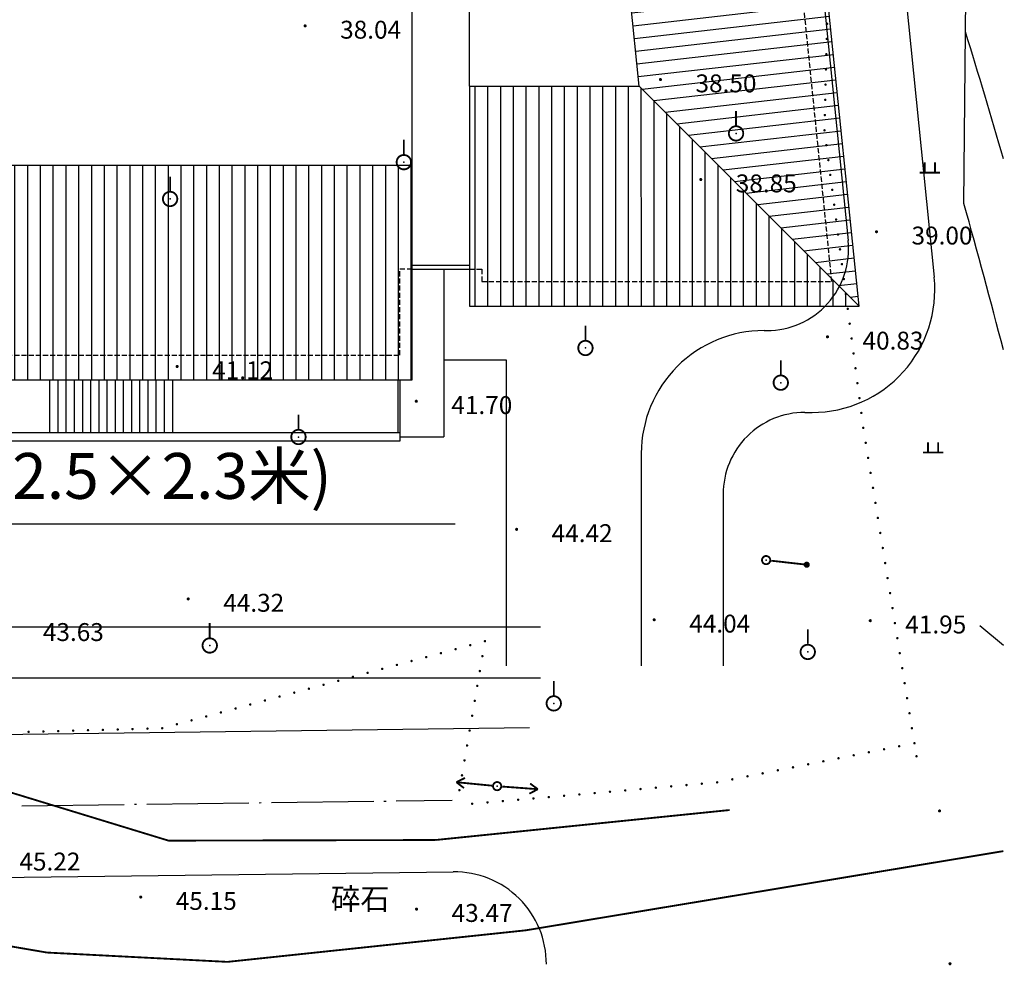
# Model space of a CAD drawing. Extents: x 502245 to 506711, y 3567958 to 3573179.
# Drawn here: x 504844 to 504892, y 3572395 to 3572441 of the extents above; entities that cross this region are included whole.
import ezdxf

# ---------------------------------------------------------------- set-up
doc = ezdxf.new("R2010")
doc.units = 0
doc.header["$LTSCALE"] = 0.5
doc.linetypes.add('DASH', pattern=[0.35, 0.25, -0.1])
doc.linetypes.add('DOTE', pattern=[2.42, 2, -0.2, 0.02, -0.2])
for name, color, linetype in [('1', 8, 'CONTINUOUS'), ('A-footraod', 3, 'CONTINUOUS'), ('a-roof', 7, 'CONTINUOUS'), ('A-道路中心线', 9, 'CONTINUOUS'), ('hatch', 8, 'CONTINUOUS'), ('PP-COM', 7, 'CONTINUOUS'), ('PUB_TEXT', 7, 'CONTINUOUS'), ('STAIR', 55, 'CONTINUOUS'), ('看线', 9, 'CONTINUOUS'), ('虚线', 6, 'CONTINUOUS'), ('道路', 7, 'CONTINUOUS')]:
    doc.layers.add(name, color=color, linetype=linetype)
doc.styles.add('STYLE1', font='txt')
doc.styles.add('宋体', font='txt.shx', dxfattribs={"bigfont": 'hztxt.shx'})
doc.styles.add('黑体', font='txt.shx', dxfattribs={"bigfont": 'tj-hztxt1.shx'})
pattern_1 = [(0, (-1155144.37, -3738704.9), (0, 250), [])]
pattern_2 = [(90, (-1155144.4, -3738704.9), (-625, 4e-14), [])]

# ---------------------------------------------------------------- blocks, each defined once
blk = doc.blocks.new('roof2')
at = {"layer": 'hatch', "linetype": 'Continuous'}
h = blk.add_hatch(dxfattribs=at)
h.set_pattern_fill('LINE', color=256, scale=1000, style=0)
h.set_pattern_definition(pattern_1)
h.paths.add_polyline_path([(8000, 51900), (17600, 51900), (17600, 70450), (8000, 70450)])
h = blk.add_hatch(dxfattribs=at)
h.set_pattern_fill('LINE', color=256, scale=2500, style=0)
h.set_pattern_definition([(0, (-1155144.4, -3738704.9), (0, 625), [])])
h.paths.add_polyline_path([(44550, 70450), (34950, 70450), (34950, 51900), (44550, 51900)])
h = blk.add_hatch(dxfattribs=at)
h.set_pattern_fill('LINE', color=256, scale=1000, angle=90, style=0)
h.set_pattern_definition([(90, (-1155144.37, -3738704.9), (-250, 2e-14), [])])
h.paths.add_polyline_path([(13075, 47950), (13075, 37800), (39591, 37800), (48206, 47950)])
h = blk.add_hatch(dxfattribs=at)
h.set_pattern_fill('LINE', color=256, scale=2500, angle=6.5, style=0)
h.set_pattern_definition([(6.5, (-1155144.4, -3738704.9), (-70.75201, 620.98241), [])])
h.paths.add_polyline_path([(48206, 47950), (39591, 37800), (42103, 13150), (52849, 2400)])
h = blk.add_hatch(dxfattribs=at)
h.set_pattern_fill('LINE', color=256, scale=1000, style=0)
h.set_pattern_definition(pattern_1)
h.paths.add_polyline_path([(-1200, 30550), (-3420, 30550), (-3420, 24950), (9750, 24950), (9750, 47350), (-1200, 47350)])
h = blk.add_hatch(dxfattribs=at)
h.set_pattern_fill('LINE', color=256, scale=2500, angle=90, style=0)
h.set_pattern_definition(pattern_2)
h.paths.add_polyline_path([(33800, 2400), (52849, 2400), (42103, 13150), (33800, 13150)])
h = blk.add_hatch(dxfattribs=at)
h.set_pattern_fill('LINE', color=256, scale=2500, angle=90, style=0)
h.set_pattern_definition(pattern_2)
h.paths.add_polyline_path([(-600, 9275), (-600, -1200), (31000, -1200), (31000, 9275)])
at = {"layer": 'a-roof', "linetype": 'Continuous'}
for p, q in [((17600, 70450), (8000, 70450)), ((8000, 70450), (8000, 51900)), ((17600, 70450), (17600, 51900)), ((44550, 70450), (34950, 70450)), ((34950, 51900), (34950, 70450)), ((44550, 51900), (44550, 70450)), ((34950, 69850), (17600, 69850)), ((34950, 69650), (17600, 69650)), ((17600, 52700), (34950, 52700)), ((17600, 52500), (34950, 52500)), ((17950, 52500), (17950, 47950)), ((18150, 52500), (18150, 47950)), ((34400, 52500), (34400, 47950)), ((34600, 52500), (34600, 47950)), ((8000, 51900), (17600, 51900)), ((13400, 47950), (13400, 51900)), ((13600, 47950), (13600, 51900)), ((34950, 51900), (44550, 51900)), ((40750, 47950), (40750, 51900)), ((40950, 47950), (40950, 51900)), ((48206, 47950), (13075, 47950)), ((13075, 47950), (13075, 37800)), ((39591, 37800), (48206, 47950)), ((52849, 2400), (48206, 47950)), ((9750, 47350), (-1200, 47350)), ((-1200, 47350), (-1200, 30550)), ((9750, 47350), (9750, 24950)), ((13075, 46750), (9750, 46750)), ((13075, 46550), (9750, 46550)), ((39591, 37800), (13075, 37800)), ((31000, 9275), (31000, 37800)), ((33800, 13150), (33800, 37800)), ((42103, 13150), (39591, 37800)), ((-1200, 30550), (-3420, 30550)), ((-3420, 30550), (-3420, 24950)), ((-3420, 24950), (9750, 24950)), ((600, 24950), (600, 9275)), ((800, 24950), (800, 9275)), ((33800, 13150), (33800, 2400)), ((33800, 13150), (42103, 13150)), ((42103, 13150), (52849, 2400)), ((31000, 9275), (-600, 9275)), ((-600, 9275), (-600, -1200)), ((31000, -1200), (31000, 9275)), ((31000, 4400), (33800, 4400)), ((31000, 4200), (33800, 4200)), ((33800, 2400), (52849, 2400)), ((-600, -1200), (31000, -1200))]:
    blk.add_line(p, q, dxfattribs=at)
at = {"layer": 'STAIR', "linetype": 'Continuous'}
for p, q in [((5275, -1200), (5275, -3800)), ((5675, -1200), (5675, -3800)), ((6075, -1200), (6075, -3800)), ((6475, -1200), (6475, -3800)), ((6875, -1200), (6875, -3800)), ((7275, -1200), (7275, -3800)), ((7675, -1200), (7675, -3800)), ((8075, -1200), (8075, -3800)), ((8475, -1200), (8475, -3800)), ((8875, -1200), (8875, -3800)), ((9275, -1200), (9275, -3800)), ((9675, -1200), (9675, -3800)), ((10075, -1200), (10075, -3800)), ((10475, -1200), (10475, -3800)), ((10875, -1200), (10875, -3800)), ((11275, -1200), (11275, -3800)), ((13275, -1200), (13275, -3800)), ((13675, -1200), (13675, -3800)), ((14075, -1200), (14075, -3800)), ((14475, -1200), (14475, -3800)), ((14875, -1200), (14875, -3800)), ((15275, -1200), (15275, -3800)), ((15675, -1200), (15675, -3800)), ((16075, -1200), (16075, -3800)), ((16475, -1200), (16475, -3800)), ((16875, -1200), (16875, -3800)), ((17275, -1200), (17275, -3800)), ((17675, -1200), (17675, -3800)), ((18075, -1200), (18075, -3800)), ((18475, -1200), (18475, -3800)), ((18875, -1200), (18875, -3800)), ((19275, -1200), (19275, -3800))]:
    blk.add_line(p, q, dxfattribs=at)
at = {"layer": '看线', "ltscale": 2000}
for p in [(32550, 4200), (30400, -4000)]:
    blk.add_line(p, (32550, -4000), dxfattribs=at)
at = {"layer": '看线', "linetype": 'Continuous'}
for p, q in [((30300, -1200), (30300, -3800)), ((30400, -1200), (30400, -3800)), ((30400, -3800), (5275, -3800)), ((5275, -3800), (5275, -4200)), ((30400, -3800), (30400, -4200)), ((30400, -4200), (5275, -4200))]:
    blk.add_line(p, q, dxfattribs=at)
at = {"layer": '虚线', "linetype": 'DASH', "ltscale": 2000}
for p, q in [((0, 46750), (0, 37800)), ((9750, 46750), (0, 46750)), ((47122, 46750), (13075, 46750)), ((51520, 3600), (47122, 46750)), ((0, 37800), (600, 37800)), ((600, 37800), (600, 29950)), ((600, 29950), (-2220, 29950)), ((-2220, 29950), (-2220, 25550)), ((-2220, 25550), (600, 25550)), ((600, 24950), (600, 25550)), ((600, 8675), (600, 9275)), ((600, 8675), (0, 8675)), ((0, 8675), (0, 0)), ((30400, 0), (30400, 4200)), ((31000, 4200), (30400, 4200)), ((33800, 4200), (34400, 4200)), ((34400, 4200), (34400, 3600)), ((34400, 3600), (51520, 3600)), ((0, 0), (30400, 0))]:
    blk.add_line(p, q, dxfattribs=at)

msp = doc.modelspace()

# ---------------------------------------------------------------- linework, layer by layer
at = {"layer": '1', "linetype": 'Continuous'}
msp.add_line((504890.0013, 3572432.3696), (504890.1815, 3572452.3301), dxfattribs=at)
at = {"layer": '1'}
msp.add_line((504891.9278, 3572410.7766), (504890.7807, 3572411.7324), dxfattribs=at)
at = {"layer": '1', "linetype": 'Continuous'}
for points, const_width in [([(504857.7485, 3572441.057, 1), (504857.8235, 3572441.057, 1)], 0.075), ([(504883.2783, 3572441.1626, 1), (504883.3372, 3572441.1626, 1)], 0.059), ([(504883.26, 3572440.4183, 1), (504883.319, 3572440.4183, 1)], 0.059), ([(504883.2418, 3572439.674, 1), (504883.3007, 3572439.674, 1)], 0.059), ([(504883.2235, 3572438.9296, 1), (504883.2825, 3572438.9296, 1)], 0.059), ([(504875.1235, 3572438.434, 1), (504875.1985, 3572438.434, 1)], 0.075), ([(504883.2053, 3572438.1853, 1), (504883.2642, 3572438.1853, 1)], 0.059), ([(504883.187, 3572437.441, 1), (504883.246, 3572437.441, 1)], 0.059), ([(504883.1688, 3572436.6966, 1), (504883.2277, 3572436.6966, 1)], 0.059), ([(504878.505, 3572435.801, 1), (504879.209, 3572435.801, 1)], 0.09), ([(504883.1505, 3572435.9523, 1), (504883.2095, 3572435.9523, 1)], 0.059), ([(504883.2454, 3572435.2254, 1), (504883.3043, 3572435.2254, 1)], 0.059), ([(504862.2629, 3572434.3954, 1), (504862.9669, 3572434.3954, 1)], 0.09), ([(504883.3402, 3572434.4984, 1), (504883.3991, 3572434.4984, 1)], 0.059), ([(504877.0935, 3572433.546, 1), (504877.1685, 3572433.546, 1)], 0.075), ([(504883.435, 3572433.7715, 1), (504883.4939, 3572433.7715, 1)], 0.059), ([(504883.5298, 3572433.0446, 1), (504883.5888, 3572433.0446, 1)], 0.059), ([(504850.8326, 3572432.5978, 1), (504851.5366, 3572432.5978, 1)], 0.09), ([(504883.6246, 3572432.3176, 1), (504883.6836, 3572432.3176, 1)], 0.059), ([(504883.7195, 3572431.5907, 1), (504883.7784, 3572431.5907, 1)], 0.059), ([(504883.8143, 3572430.8637, 1), (504883.8732, 3572430.8637, 1)], 0.059), ([(504885.6865, 3572430.997, 1), (504885.7615, 3572430.997, 1)], 0.075), ([(504883.9091, 3572430.1368, 1), (504883.968, 3572430.1368, 1)], 0.059), ([(504884.0039, 3572429.4098, 1), (504884.0629, 3572429.4098, 1)], 0.059), ([(504884.0987, 3572428.6828, 1), (504884.1577, 3572428.6828, 1)], 0.059), ([(504884.1936, 3572427.9559, 1), (504884.2525, 3572427.9559, 1)], 0.059), ([(504884.2884, 3572427.2289, 1), (504884.3473, 3572427.2289, 1)], 0.059), ([(504884.3832, 3572426.502, 1), (504884.4421, 3572426.502, 1)], 0.059), ([(504883.2895, 3572425.862, 1), (504883.3645, 3572425.862, 1)], 0.075), ([(504884.478, 3572425.775, 1), (504884.537, 3572425.775, 1)], 0.059), ([(504871.141, 3572425.3147, 1), (504871.845, 3572425.3147, 1)], 0.09), ([(504884.5728, 3572425.0481, 1), (504884.6318, 3572425.0481, 1)], 0.059), ([(504851.4905, 3572424.411, 1), (504851.5655, 3572424.411, 1)], 0.075), ([(504884.6676, 3572424.3211, 1), (504884.7266, 3572424.3211, 1)], 0.059), ([(504880.6915, 3572423.6193, 1), (504881.3955, 3572423.6193, 1)], 0.09), ([(504884.7625, 3572423.5942, 1), (504884.8214, 3572423.5942, 1)], 0.059), ([(504863.1855, 3572422.712, 1), (504863.2605, 3572422.712, 1)], 0.075), ([(504884.8573, 3572422.8672, 1), (504884.9162, 3572422.8672, 1)], 0.059), ([(504884.9521, 3572422.1403, 1), (504885.0111, 3572422.1403, 1)], 0.059), ([(504857.1091, 3572420.9644, 1), (504857.8131, 3572420.9644, 1)], 0.09), ([(504885.0469, 3572421.4134, 1), (504885.1059, 3572421.4134, 1)], 0.059), ([(504885.166, 3572420.6792, 1), (504885.2249, 3572420.6792, 1)], 0.059), ([(504885.285, 3572419.9451, 1), (504885.3439, 3572419.9451, 1)], 0.059), ([(504885.404, 3572419.2109, 1), (504885.4629, 3572419.2109, 1)], 0.059), ([(504885.523, 3572418.4768, 1), (504885.582, 3572418.4768, 1)], 0.059), ([(504885.642, 3572417.7427, 1), (504885.701, 3572417.7427, 1)], 0.059), ([(504885.7611, 3572417.0085, 1), (504885.82, 3572417.0085, 1)], 0.059), ([(504868.0905, 3572416.452, 1), (504868.1655, 3572416.452, 1)], 0.075), ([(504885.8801, 3572416.2744, 1), (504885.939, 3572416.2744, 1)], 0.059), ([(504885.9991, 3572415.5403, 1), (504886.0581, 3572415.5403, 1)], 0.059), ([(504880.1265, 3572414.9485, 1), (504880.5285, 3572414.9485, 1)], 0.09), ([(504882.2375, 3572414.7237, 1), (504882.3875, 3572414.7237, 1)], 0.15), ([(504882.2375, 3572414.7237, 1), (504882.3875, 3572414.7237, 1)], 0.15), ([(504886.1181, 3572414.8062, 1), (504886.1771, 3572414.8062, 1)], 0.059), ([(504886.2372, 3572414.072, 1), (504886.2961, 3572414.072, 1)], 0.059), ([(504886.3562, 3572413.3378, 1), (504886.4151, 3572413.3378, 1)], 0.059), ([(504852.0325, 3572413.049, 1), (504852.1075, 3572413.049, 1)], 0.075), ([(504886.4752, 3572412.6037, 1), (504886.5342, 3572412.6037, 1)], 0.059), ([(504874.8175, 3572412.033, 1), (504874.8925, 3572412.033, 1)], 0.075), ([(504885.3815, 3572411.989, 1), (504885.4565, 3572411.989, 1)], 0.075), ([(504886.5942, 3572411.8696, 1), (504886.6532, 3572411.8696, 1)], 0.059), ([(504852.7716, 3572410.7752, 1), (504853.4756, 3572410.7752, 1)], 0.09), ([(504866.5498, 3572410.9833, 1), (504866.6087, 3572410.9833, 1)], 0.059), ([(504886.7133, 3572411.1354, 1), (504886.7722, 3572411.1354, 1)], 0.059), ([(504864.3983, 3572410.4035, 1), (504864.4573, 3572410.4035, 1)], 0.059), ([(504865.1155, 3572410.5968, 1), (504865.1744, 3572410.5968, 1)], 0.059), ([(504865.8326, 3572410.79, 1), (504865.8916, 3572410.79, 1)], 0.059), ([(504882.0105, 3572410.4608, 1), (504882.7145, 3572410.4608, 1)], 0.09), ([(504886.8323, 3572410.4013, 1), (504886.8912, 3572410.4013, 1)], 0.059), ([(504862.964, 3572410.0169, 1), (504863.023, 3572410.0169, 1)], 0.059), ([(504863.6812, 3572410.2102, 1), (504863.7401, 3572410.2102, 1)], 0.059), ([(504866.425, 3572410.2552, 1), (504866.484, 3572410.2552, 1)], 0.059), ([(504860.8126, 3572409.4371, 1), (504860.8715, 3572409.4371, 1)], 0.059), ([(504861.5297, 3572409.6303, 1), (504861.5887, 3572409.6303, 1)], 0.059), ([(504862.2469, 3572409.8237, 1), (504862.3058, 3572409.8237, 1)], 0.059), ([(504866.3003, 3572409.5272, 1), (504866.3592, 3572409.5272, 1)], 0.059), ([(504886.9513, 3572409.6672, 1), (504887.0103, 3572409.6672, 1)], 0.059), ([(504859.3783, 3572409.0505, 1), (504859.4372, 3572409.0505, 1)], 0.059), ([(504860.0954, 3572409.2438, 1), (504860.1544, 3572409.2438, 1)], 0.059), ([(504887.0703, 3572408.9331, 1), (504887.1293, 3572408.9331, 1)], 0.059), ([(504857.2268, 3572408.4707, 1), (504857.2858, 3572408.4707, 1)], 0.059), ([(504857.944, 3572408.6639, 1), (504858.0029, 3572408.6639, 1)], 0.059), ([(504858.6611, 3572408.8572, 1), (504858.7201, 3572408.8572, 1)], 0.059), ([(504866.1756, 3572408.7992, 1), (504866.2345, 3572408.7992, 1)], 0.059), ([(504855.7925, 3572408.0842, 1), (504855.8515, 3572408.0842, 1)], 0.059), ([(504856.5097, 3572408.2774, 1), (504856.5686, 3572408.2774, 1)], 0.059), ([(504866.0508, 3572408.0711, 1), (504866.1098, 3572408.0711, 1)], 0.059), ([(504869.5918, 3572407.9456, 1), (504870.2958, 3572407.9456, 1)], 0.09), ([(504887.1894, 3572408.1989, 1), (504887.2483, 3572408.1989, 1)], 0.059), ([(504853.6411, 3572407.5043, 1), (504853.7, 3572407.5043, 1)], 0.059), ([(504854.3582, 3572407.6976, 1), (504854.4172, 3572407.6976, 1)], 0.059), ([(504855.0754, 3572407.8909, 1), (504855.1343, 3572407.8909, 1)], 0.059), ([(504852.2068, 3572407.1177, 1), (504852.2657, 3572407.1177, 1)], 0.059), ([(504852.9239, 3572407.3111, 1), (504852.9829, 3572407.3111, 1)], 0.059), ([(504865.9261, 3572407.3432, 1), (504865.985, 3572407.3432, 1)], 0.059), ([(504887.3084, 3572407.4648, 1), (504887.3673, 3572407.4648, 1)], 0.059), ([(504844.2355, 3572406.5548, 1), (504844.2944, 3572406.5548, 1)], 0.059), ([(504844.9618, 3572406.5744, 1), (504845.0208, 3572406.5744, 1)], 0.059), ([(504845.6881, 3572406.594, 1), (504845.7471, 3572406.594, 1)], 0.059), ([(504846.4145, 3572406.6136, 1), (504846.4734, 3572406.6136, 1)], 0.059), ([(504847.1408, 3572406.6332, 1), (504847.1998, 3572406.6332, 1)], 0.059), ([(504847.8671, 3572406.6528, 1), (504847.9261, 3572406.6528, 1)], 0.059), ([(504848.5935, 3572406.6724, 1), (504848.6524, 3572406.6724, 1)], 0.059), ([(504849.3198, 3572406.692, 1), (504849.3788, 3572406.692, 1)], 0.059), ([(504850.0461, 3572406.7116, 1), (504850.1051, 3572406.7116, 1)], 0.059), ([(504850.7725, 3572406.7312, 1), (504850.8314, 3572406.7312, 1)], 0.059), ([(504851.4896, 3572406.9245, 1), (504851.5486, 3572406.9245, 1)], 0.059), ([(504865.8014, 3572406.6151, 1), (504865.8603, 3572406.6151, 1)], 0.059), ([(504887.4274, 3572406.7306, 1), (504887.4864, 3572406.7306, 1)], 0.059), ([(504865.6766, 3572405.8871, 1), (504865.7356, 3572405.8871, 1)], 0.059), ([(504885.3208, 3572405.556, 1), (504885.3798, 3572405.556, 1)], 0.059), ([(504886.0627, 3572405.7029, 1), (504886.1217, 3572405.7029, 1)], 0.059), ([(504886.8046, 3572405.8497, 1), (504886.8635, 3572405.8497, 1)], 0.059), ([(504887.5464, 3572405.9967, 1), (504887.6054, 3572405.9967, 1)], 0.059), ([(504887.5464, 3572405.9965, 1), (504887.6054, 3572405.9965, 1)], 0.059), ([(504865.5519, 3572405.159, 1), (504865.6109, 3572405.159, 1)], 0.059), ([(504883.0952, 3572405.1155, 1), (504883.1542, 3572405.1155, 1)], 0.059), ([(504883.8371, 3572405.2624, 1), (504883.8961, 3572405.2624, 1)], 0.059), ([(504884.579, 3572405.4092, 1), (504884.6379, 3572405.4092, 1)], 0.059), ([(504887.6505, 3572405.36, 1), (504887.7094, 3572405.36, 1)], 0.059), ([(504880.8696, 3572404.6751, 1), (504880.9286, 3572404.6751, 1)], 0.059), ([(504881.6115, 3572404.8219, 1), (504881.6705, 3572404.8219, 1)], 0.059), ([(504882.3534, 3572404.9687, 1), (504882.4123, 3572404.9687, 1)], 0.059), ([(504865.4272, 3572404.431, 1), (504865.4861, 3572404.431, 1)], 0.059), ([(504878.644, 3572404.2346, 1), (504878.703, 3572404.2346, 1)], 0.059), ([(504879.3859, 3572404.3814, 1), (504879.4449, 3572404.3814, 1)], 0.059), ([(504880.1278, 3572404.5282, 1), (504880.1867, 3572404.5282, 1)], 0.059), ([(504865.3024, 3572403.703, 1), (504865.3614, 3572403.703, 1)], 0.059), ([(504866.9735, 3572403.9015, 1), (504867.3755, 3572403.9015, 1)], 0.09), ([(504872.6626, 3572403.6295, 1), (504872.7216, 3572403.6295, 1)], 0.059), ([(504873.4111, 3572403.6949, 1), (504873.4701, 3572403.6949, 1)], 0.059), ([(504874.1596, 3572403.7604, 1), (504874.2186, 3572403.7604, 1)], 0.059), ([(504874.9081, 3572403.8259, 1), (504874.9671, 3572403.8259, 1)], 0.059), ([(504875.6567, 3572403.8913, 1), (504875.7156, 3572403.8913, 1)], 0.059), ([(504876.4052, 3572403.9568, 1), (504876.4641, 3572403.9568, 1)], 0.059), ([(504877.1537, 3572404.0223, 1), (504877.2126, 3572404.0223, 1)], 0.059), ([(504877.9022, 3572404.0877, 1), (504877.9611, 3572404.0877, 1)], 0.059), ([(504867.423, 3572403.1712, 1), (504867.482, 3572403.1712, 1)], 0.059), ([(504868.1716, 3572403.2366, 1), (504868.2305, 3572403.2366, 1)], 0.059), ([(504868.9201, 3572403.3021, 1), (504868.979, 3572403.3021, 1)], 0.059), ([(504869.6686, 3572403.3676, 1), (504869.7275, 3572403.3676, 1)], 0.059), ([(504870.4171, 3572403.4331, 1), (504870.476, 3572403.4331, 1)], 0.059), ([(504871.1656, 3572403.4986, 1), (504871.2245, 3572403.4986, 1)], 0.059), ([(504871.9141, 3572403.564, 1), (504871.9731, 3572403.564, 1)], 0.059), ([(504865.926, 3572403.0403, 1), (504865.985, 3572403.0403, 1)], 0.059), ([(504866.6745, 3572403.1058, 1), (504866.7335, 3572403.1058, 1)], 0.059), ([(504888.7695, 3572402.689, 1), (504888.8445, 3572402.689, 1)], 0.075), ([(504849.7115, 3572398.481, 1), (504849.7865, 3572398.481, 1)], 0.075), ([(504863.1985, 3572397.892, 1), (504863.2735, 3572397.892, 1)], 0.075), ([(504889.2795, 3572395.221, 1), (504889.3545, 3572395.221, 1)], 0.075)]:
    msp.add_lwpolyline(points, format="xyb", close=True, dxfattribs=dict(at, const_width=const_width))
at = {"layer": '1', "linetype": 'Continuous', "const_width": 0.09}
for points in [[(504878.857, 3572436.1979), (504878.857, 3572436.8979)], [(504862.6149, 3572434.7924), (504862.6149, 3572435.4924)], [(504888.083, 3572433.8829), (504888.083, 3572434.3819)], [(504888.585, 3572433.8829), (504888.585, 3572434.3819)], [(504851.1846, 3572432.9948), (504851.1846, 3572433.6947)], [(504887.8335, 3572433.8829), (504888.8345, 3572433.8829)], [(504871.493, 3572425.7117), (504871.493, 3572426.4117)], [(504881.0435, 3572424.0163), (504881.0435, 3572424.7163)], [(504857.4611, 3572421.3614), (504857.4611, 3572422.0614)], [(504888.2402, 3572420.2066), (504888.2402, 3572420.7056)], [(504888.7422, 3572420.2066), (504888.7422, 3572420.7056)], [(504887.9907, 3572420.2066), (504888.9917, 3572420.2066)], [(504880.5734, 3572414.9191), (504882.3125, 3572414.7237)], [(504853.1236, 3572411.1722), (504853.1236, 3572411.8722)], [(504882.3625, 3572410.8578), (504882.3625, 3572411.5578)], [(504869.9438, 3572408.3426), (504869.9438, 3572409.0426)], [(504819.158, 3572407.841), (504828.88, 3572407.265), (504840.876, 3572404.362), (504851.108, 3572401.238), (504864.16, 3572401.269)], [(504853.988, 3572395.313), (504845.166, 3572395.769), (504838.681, 3572396.878), (504835.988, 3572397.649), (504835.123, 3572400.945), (504821.996, 3572403.621), (504804.701, 3572403.183), (504783.134, 3572404.574), (504778.102, 3572404.03)], [(504865.1815, 3572404.0947), (504865.6039, 3572404.3046)], [(504866.9232, 3572403.9243), (504865.1815, 3572404.0947)], [(504865.1815, 3572404.0947), (504865.5552, 3572403.807)], [(504867.4213, 3572403.8815), (504869.1665, 3572403.7519)], [(504869.1665, 3572403.7519), (504868.7491, 3572403.5322)], [(504869.1665, 3572403.7519), (504868.7861, 3572404.0309)], [(504878.54, 3572402.734), (504864.16, 3572401.269)], [(504868.581, 3572396.856), (504891.9278, 3572400.726)], [(504853.988, 3572395.313), (504868.581, 3572396.856)]]:
    msp.add_lwpolyline(points, dxfattribs=at)
at = {"layer": '1', "linetype": 'ByBlock'}
for centre, start, end in [((504563.6562, 3572340.15), 16.043945, 17.131341), ((504561.1635, 3572339.9582), 14.45421, 15.696652)]:
    msp.add_arc(centre, 341.576, start, end, dxfattribs=at)
at = {"layer": '1', "linetype": 'Continuous'}
for p in [(504857.786, 3572441.057), (504883.3077, 3572441.1626), (504883.2895, 3572440.4183), (504883.2712, 3572439.674), (504883.253, 3572438.9296), (504875.161, 3572438.434), (504883.2347, 3572438.1853), (504883.2165, 3572437.441), (504883.1983, 3572436.6966), (504883.18, 3572435.9523), (504878.857, 3572435.801), (504883.2748, 3572435.2254), (504883.3696, 3572434.4984), (504862.6149, 3572434.3954), (504877.131, 3572433.546), (504883.4645, 3572433.7715), (504883.5593, 3572433.0446), (504851.1846, 3572432.5978), (504883.6541, 3572432.3176), (504883.7489, 3572431.5907), (504883.8437, 3572430.8637), (504885.724, 3572430.997), (504883.9386, 3572430.1368), (504884.0334, 3572429.4098), (504884.1282, 3572428.6828), (504884.223, 3572427.9559), (504884.3178, 3572427.2289), (504884.4127, 3572426.502), (504883.327, 3572425.862), (504884.5075, 3572425.775), (504871.493, 3572425.3147), (504884.6023, 3572425.0481), (504851.528, 3572424.411), (504884.6971, 3572424.3211), (504881.0435, 3572423.6193), (504884.7919, 3572423.5942), (504863.223, 3572422.712), (504884.8868, 3572422.8672), (504884.9816, 3572422.1403), (504885.0764, 3572421.4134), (504857.4611, 3572420.9644), (504885.1954, 3572420.6792), (504885.3144, 3572419.9451), (504885.4335, 3572419.2109), (504885.5525, 3572418.4768), (504885.6715, 3572417.7427), (504885.7905, 3572417.0085), (504868.128, 3572416.452), (504885.9096, 3572416.2744), (504886.0286, 3572415.5403), (504880.3275, 3572414.9485), (504886.1476, 3572414.8062), (504882.3125, 3572414.7237), (504882.3125, 3572414.7237), (504886.2666, 3572414.072), (504886.3857, 3572413.3378), (504852.07, 3572413.049), (504886.5047, 3572412.6037), (504874.855, 3572412.033), (504885.419, 3572411.989), (504886.6237, 3572411.8696), (504866.5792, 3572410.9833), (504886.7427, 3572411.1354), (504853.1236, 3572410.7752), (504865.1449, 3572410.5968), (504865.8621, 3572410.79), (504882.3625, 3572410.4608), (504862.9935, 3572410.0169), (504863.7106, 3572410.2102), (504864.4278, 3572410.4035), (504866.4545, 3572410.2552), (504886.8618, 3572410.4013), (504861.5592, 3572409.6303), (504862.2763, 3572409.8237), (504866.3298, 3572409.5272), (504886.9808, 3572409.6672), (504859.4077, 3572409.0505), (504860.1249, 3572409.2438), (504860.842, 3572409.4371), (504857.9734, 3572408.6639), (504858.6906, 3572408.8572), (504866.205, 3572408.7992), (504887.0998, 3572408.9331), (504855.822, 3572408.0842), (504856.5391, 3572408.2774), (504857.2563, 3572408.4707), (504866.0803, 3572408.0711), (504887.2188, 3572408.1989), (504854.3877, 3572407.6976), (504855.1048, 3572407.8909), (504869.9438, 3572407.9456), (504852.2362, 3572407.1177), (504852.9534, 3572407.3111), (504853.6705, 3572407.5043), (504865.9556, 3572407.3432), (504887.3379, 3572407.4648), (504844.9913, 3572406.5744), (504845.7176, 3572406.594), (504846.444, 3572406.6136), (504847.1703, 3572406.6332), (504847.8966, 3572406.6528), (504848.6229, 3572406.6724), (504849.3493, 3572406.692), (504850.0756, 3572406.7116), (504850.8019, 3572406.7312), (504851.5191, 3572406.9245), (504865.8308, 3572406.6151), (504887.4569, 3572406.7306), (504844.265, 3572406.5548), (504865.7061, 3572405.8871), (504886.0922, 3572405.7029), (504886.834, 3572405.8497), (504887.5759, 3572405.9967), (504887.5759, 3572405.9965), (504865.5814, 3572405.159), (504883.8666, 3572405.2624), (504884.6085, 3572405.4092), (504885.3503, 3572405.556), (504887.6799, 3572405.36), (504880.8991, 3572404.6751), (504881.641, 3572404.8219), (504882.3829, 3572404.9687), (504883.1247, 3572405.1155), (504865.4566, 3572404.431), (504878.6735, 3572404.2346), (504879.4154, 3572404.3814), (504880.1573, 3572404.5282), (504865.3319, 3572403.703), (504867.1745, 3572403.9015), (504873.4406, 3572403.6949), (504874.1891, 3572403.7604), (504874.9376, 3572403.8259), (504875.6861, 3572403.8913), (504876.4346, 3572403.9568), (504877.1831, 3572404.0223), (504877.9317, 3572404.0877), (504868.201, 3572403.2366), (504868.9495, 3572403.3021), (504869.6981, 3572403.3676), (504870.4466, 3572403.4331), (504871.1951, 3572403.4986), (504871.9436, 3572403.564), (504872.6921, 3572403.6295), (504865.9555, 3572403.0403), (504866.704, 3572403.1058), (504867.4525, 3572403.1712), (504888.807, 3572402.689), (504849.749, 3572398.481), (504863.236, 3572397.892), (504889.317, 3572395.221)]:
    msp.add_point(p, dxfattribs=at)
at = {"layer": 'A-footraod', "color": 4, "ltscale": 5}
for p, q in [((504883.5817, 3572477.4662), (504888.5447, 3572428.7746)), ((504881.0032, 3572463.3162), (504884.3408, 3572430.5718)), ((504880.2244, 3572426.1662), (504880.3614, 3572426.1662)), ((504882.2244, 3572422.1662), (504882.5756, 3572422.1662)), ((504874.2244, 3572420.1662), (504874.2244, 3572409.7868)), ((504878.2244, 3572418.1662), (504878.2244, 3572409.7868))]:
    msp.add_line(p, q, dxfattribs=at)
at = {"layer": 'A-footraod'}
msp.add_arc((504865.0837, 3572395.2127), 4.5, 359.77539, 90.72256, dxfattribs=at)
at = {"layer": 'A-footraod', "color": 4, "ltscale": 5}
for centre, major_axis, start_param, end_param in [((504880.3614, 3572430.1662), (-0.0015, 4), 3.1412126, 4.8135852), ((504882.5756, 3572428.1662), (-0.0014, 6), 3.1413559, 4.8137286), ((504880.2244, 3572420.1662), (0.0006, 6), 0.0000974, 1.5708938), ((504882.2244, 3572418.1662), (0.0011, 4), 0.0002742, 1.5710706)]:
    msp.add_ellipse(centre, major_axis=major_axis, ratio=0.9999998, start_param=start_param, end_param=end_param, dxfattribs=at)
at = {"layer": 'a-roof', "linetype": 'Continuous'}
msp.add_lwpolyline([(504864.57, 3572424.7412), (504867.6211, 3572424.7412), (504867.6211, 3572409.7868)], dxfattribs=at)
at = {"layer": 'A-道路中心线', "color": 6, "linetype": 'DOTE', "ltscale": 5}
msp.add_line((504801.2461, 3572402.4083), (504864.9829, 3572403.2121), dxfattribs=at)
at = {"layer": 'PP-COM'}
msp.add_line((504865.1281, 3572416.7046), (504830.0138, 3572416.7046), dxfattribs=at)
at = {"layer": 'PP-COM', "color": 5, "lineweight": 30}
for p, q in [((504869.2975, 3572411.6791), (504815.5859, 3572411.6791)), ((504869.2975, 3572409.1791), (504815.5859, 3572409.1791))]:
    msp.add_line(p, q, dxfattribs=at)
at = {"layer": '道路', "color": 1, "lineweight": 30}
for p, q in [((504828.4956, 3572406.2522), (504868.761, 3572406.76)), ((504801.2902, 3572398.9085), (504865.027, 3572399.7124))]:
    msp.add_line(p, q, dxfattribs=at)

# ---------------------------------------------------------------- block references
at = {"layer": 'a-roof', "linetype": 'Continuous', "xscale": 0.0009999999892897904, "yscale": 0.0009999999892897904, "zscale": 0.0009999999892897904}
msp.add_blockref('roof2', (504832.02, 3572424.9662), dxfattribs=at)

# ---------------------------------------------------------------- texts
at = {"layer": '1'}
for s, height, style, p in [('38.04', 0.875, '宋体', (504859.4985, 3572440.432)), ('38.50', 0.875, '宋体', (504876.8735, 3572437.809)), ('38.85', 0.875, '宋体', (504878.8435, 3572432.921)), ('39.00', 0.875, '宋体', (504887.4365, 3572430.372)), ('40.83', 0.875, '宋体', (504885.0395, 3572425.237)), ('41.12', 0.875, '宋体', (504853.2405, 3572423.786)), ('41.70', 0.875, '宋体', (504864.9355, 3572422.087)), ('44.42', 0.875, '宋体', (504869.8405, 3572415.827)), ('44.32', 0.875, '宋体', (504853.7825, 3572412.424)), ('43.63', 0.875, '宋体', (504844.9635, 3572410.994)), ('44.04', 0.875, '宋体', (504876.5675, 3572411.408)), ('41.95', 0.875, '宋体', (504887.1315, 3572411.364)), ('45.22', 0.875, '宋体', (504843.8175, 3572399.779)), ('碎石', 1.05, '黑体', (504859.0557, 3572397.8613)), ('45.15', 0.875, '宋体', (504851.4615, 3572397.856)), ('43.47', 0.875, '宋体', (504864.9485, 3572397.267))]:
    msp.add_text(s, height=height, dxfattribs=dict(at, style=style)).set_placement(p)
at = {"layer": 'PUB_TEXT', "style": 'STYLE1'}
msp.add_text('现状箱涵(2.5×2.3米)', height=2.240506, dxfattribs=at).set_placement((504830.1997, 3572417.9427))

doc.saveas('drawing.dxf')
